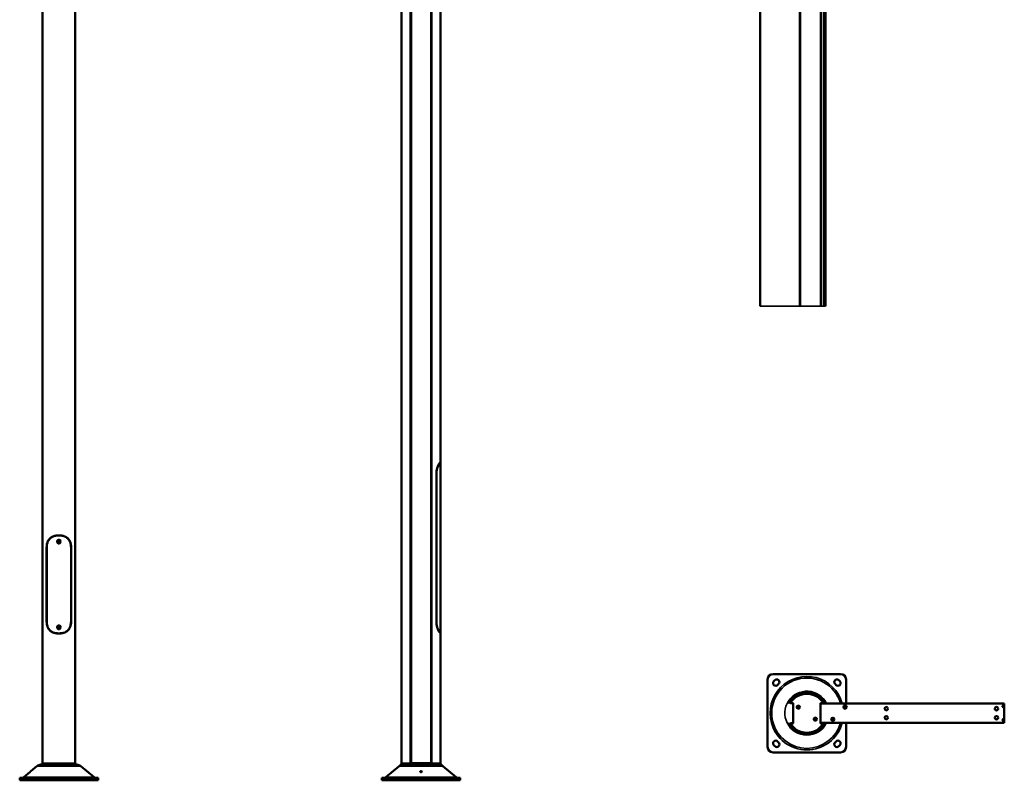
# Model space of a CAD drawing. Units: millimetres. Extents: x 1345 to 5499, y 1655 to 7868.
# Drawn here: x 1345 to 5365, y 1655 to 4761 of the extents above; entities that cross this region are included whole.
import ezdxf

# ---------------------------------------------------------------- set-up
doc = ezdxf.new("R2010")
doc.units = ezdxf.units.MM
doc.header["$LTSCALE"] = 20
doc.layers.add('Widoczne (ISO)', color=7, linetype='Continuous', lineweight=50)
doc.layers.add('Widoczne wąskie (ISO)', color=7, linetype='Continuous', lineweight=35)

msp = doc.modelspace()

# ---------------------------------------------------------------- linework, layer by layer
at = {"layer": 'Widoczne (ISO)'}
for p, q in [((1437.8, 1724), (1437.8, 7650.8)), ((1572.1, 7650.8), (1572.1, 1724)), ((2903.7, 7650.8), (2903.7, 1724)), ((2942.8, 1724.5), (2942.8, 7650.8)), ((3024.6, 1724.5), (3024.6, 7650.8)), ((4531.5, 7375.6), (4531.5, 3591.5)), ((4368.7, 3591.5), (4368.7, 7302.1)), ((4635.3, 7206.8), (4635.3, 3591.5)), ((3063.7, 2954.8), (3063.7, 5450.8)), ((3063.6, 2954.2), (3062.8, 2954.2)), ((3063.7, 2954.8), (3063.6, 2954.8)), ((3063.6, 2954.2), (3063.7, 2954.2)), ((3063.7, 2954.2), (3063.7, 2937.2)), ((3046.2, 2302.3), (3046.2, 2907.3)), ((3046.5, 2907.1), (3046.5, 2301.9)), ((3063.7, 2921.8), (3063.7, 2287.2)), ((1508, 2654.8), (1502, 2654.8)), ((1502, 2654.5), (1508, 2654.5)), ((1455.1, 2302.3), (1455.1, 2607.3)), ((1455.4, 2607.4), (1455.4, 2302.2)), ((1554.5, 2302.2), (1554.5, 2607.4)), ((1554.8, 2607.3), (1554.8, 2302.3)), ((1508, 2255.1), (1502, 2255.1)), ((1502, 2254.8), (1508, 2254.8)), ((3063.6, 2254.8), (3063.7, 2254.8)), ((3063.6, 2254.8), (3063.6, 2254.8)), ((3063.7, 2254.8), (3063.6, 2254.8)), ((3063.7, 2271.8), (3063.7, 2254.8)), ((3063.7, 1724), (3063.7, 2254.8)), ((4398.9, 1888.9), (4398.9, 2066.9)), ((4420.9, 2088.9), (4696.9, 2088.9)), ((4424, 2059.6), (4428.3, 2063.8)), ((4689.6, 2063.8), (4693.8, 2059.6)), ((4718.9, 2066.9), (4718.9, 1968.9)), ((4443.8, 2048.3), (4439.6, 2044)), ((4678.3, 2044), (4674, 2048.3)), ((4502.1, 1970.3), (4493.8, 1970.3)), ((4624.1, 1970.3), (4615.7, 1970.3)), ((4502.1, 1969.8), (4493.8, 1969.8)), ((4503.1, 1889), (4503.1, 1968.8)), ((4503.6, 1889), (4503.6, 1968.8)), ((4521.6, 1953.4), (4522.8, 1955.4)), ((4522.8, 1951.4), (4521.6, 1953.4)), ((4522.8, 1955.4), (4525.1, 1955.4)), ((4525.1, 1951.4), (4522.8, 1951.4)), ((4525.1, 1955.4), (4526.2, 1953.4)), ((4526.2, 1953.4), (4525.1, 1951.4)), ((4614.2, 1968.8), (4614.2, 1889)), ((4614.7, 1968.8), (4614.7, 1889)), ((4615.2, 1968.3), (4615.2, 1968.9)), ((5365.2, 1968.9), (4615.2, 1968.9)), ((4615.2, 1889.5), (4615.2, 1968.3)), ((4624.1, 1969.8), (4615.7, 1969.8)), ((4712.9, 1953.9), (4714.1, 1955.9)), ((4714.1, 1951.9), (4712.9, 1953.9)), ((4714.1, 1955.9), (4716.4, 1955.9)), ((4716.4, 1951.9), (4714.1, 1951.9)), ((4716.4, 1955.9), (4717.5, 1953.9)), ((4717.5, 1953.9), (4716.4, 1951.9)), ((5359.1, 1956.9), (5359.6, 1957.9)), ((5359.6, 1955.9), (5359.1, 1956.9)), ((5359.6, 1957.9), (5360.8, 1957.9)), ((5360.8, 1955.9), (5359.6, 1955.9)), ((5360.8, 1957.9), (5361.4, 1956.9)), ((5361.4, 1956.9), (5360.8, 1955.9)), ((5365.2, 1968.9), (5365.2, 1968.3)), ((5365.2, 1889.5), (5365.2, 1968.3)), ((4591.6, 1904.4), (4592.8, 1906.4)), ((4592.8, 1902.4), (4591.6, 1904.4)), ((4592.8, 1906.4), (4595.1, 1906.4)), ((4595.1, 1902.4), (4592.8, 1902.4)), ((4595.1, 1906.4), (4596.2, 1904.4)), ((4596.2, 1904.4), (4595.1, 1902.4)), ((4662.9, 1903.9), (4664.1, 1905.9)), ((4664.1, 1901.9), (4662.9, 1903.9)), ((4664.1, 1905.9), (4666.4, 1905.9)), ((4666.4, 1901.9), (4664.1, 1901.9)), ((4666.4, 1905.9), (4667.5, 1903.9)), ((4667.5, 1903.9), (4666.4, 1901.9)), ((5359.1, 1900.9), (5359.6, 1901.9)), ((5359.6, 1899.9), (5359.1, 1900.9)), ((5359.6, 1901.9), (5360.8, 1901.9)), ((5360.8, 1899.9), (5359.6, 1899.9)), ((5360.8, 1901.9), (5361.4, 1900.9)), ((5361.4, 1900.9), (5360.8, 1899.9)), ((4398.9, 1790.9), (4398.9, 1888.9)), ((4493.8, 1888), (4502.1, 1888)), ((4493.8, 1887.5), (4502.1, 1887.5)), ((4615.2, 1888.9), (4615.2, 1889.5)), ((4615.2, 1888.9), (5365.2, 1888.9)), ((4615.7, 1888), (4624.1, 1888)), ((4615.7, 1887.5), (4624.1, 1887.5)), ((4718.9, 1888.9), (4718.9, 1790.9)), ((5365.2, 1889.5), (5365.2, 1888.9)), ((4439.6, 1813.8), (4443.8, 1809.6)), ((4674, 1809.6), (4678.3, 1813.8)), ((4696.9, 1768.9), (4420.9, 1768.9)), ((4428.3, 1794), (4424, 1798.3)), ((4693.8, 1798.3), (4689.6, 1794)), ((1415.3, 1712.9), (1390.9, 1692.2)), ((1434, 1718.8), (1431.5, 1718.8)), ((1576.6, 1715.6), (1433.4, 1715.6)), ((1438.2, 1724), (1571.8, 1724)), ((1578.5, 1718.8), (1576, 1718.8)), ((1594.7, 1712.9), (1648.5, 1667.2)), ((2894, 1712.9), (2840.1, 1667.2)), ((2903.7, 1724), (2898, 1715.6)), ((2936.5, 1715.6), (2898, 1715.6)), ((2903.7, 1724), (2939.7, 1724)), ((2942.8, 1724.7), (2943.8, 1724.7)), ((2943.8, 1724.7), (3019.7, 1724.7)), ((3018.9, 1718.8), (2948.5, 1718.8)), ((3019.7, 1724.7), (3023.6, 1724.7)), ((3023.6, 1724.7), (3024.6, 1724.7)), ((3027.7, 1724), (3063.7, 1724)), ((3069.4, 1715.6), (3030.8, 1715.6)), ((3063.7, 1724), (3069.4, 1715.6)), ((3073.3, 1712.9), (3127.2, 1667.2)), ((1345, 1664.8), (1367, 1664.8)), ((1345, 1654.8), (1345, 1664.8)), ((1345, 1654.8), (1367, 1654.8)), ((1385.8, 1687.9), (1361.4, 1667.2)), ((1643, 1664.8), (1367, 1664.8)), ((1643, 1654.8), (1367, 1654.8)), ((1643, 1664.8), (1665, 1664.8)), ((1643, 1654.8), (1665, 1654.8)), ((1665, 1654.8), (1665, 1664.8)), ((2823.7, 1664.8), (2845.7, 1664.8)), ((2823.7, 1654.8), (2823.7, 1664.8)), ((2823.7, 1654.8), (2845.7, 1654.8)), ((3121.7, 1664.8), (2845.7, 1664.8)), ((3121.7, 1654.8), (2845.7, 1654.8)), ((3121.7, 1664.8), (3143.7, 1664.8)), ((3121.7, 1654.8), (3143.7, 1654.8)), ((3143.7, 1654.8), (3143.7, 1664.8))]:
    msp.add_line(p, q, dxfattribs=at)
for centre, radius in [((1505, 2629.8), 4.25), ((1505, 2279.8), 4.25), ((1505, 2279.8), 3.32), ((4523.9, 1953.4), 6.5), ((4523.9, 1953.4), 6), ((4715.2, 1953.9), 6.5), ((4715.2, 1953.9), 6), ((4883.2, 1947.4), 7), ((5333.2, 1947.4), 7), ((5360.2, 1956.9), 3), ((4593.9, 1904.4), 6.5), ((4593.9, 1904.4), 6), ((4665.2, 1903.9), 6.5), ((4665.2, 1903.9), 6), ((4883.2, 1910.4), 7), ((5333.2, 1910.4), 7), ((5360.2, 1900.9), 3)]:
    msp.add_circle(centre, radius, dxfattribs=at)
for centre, radius, start, end in [((4420.9, 2066.9), 22, 90, 180), ((4431.8, 2051.8), 11, 135, 315), ((4436, 2056), 11, 315, 135), ((4681.8, 2056), 11, 45, 225), ((4686, 2051.8), 11, 225, 45), ((4696.9, 2066.9), 22, 0, 90), ((4558.9, 1928.9), 85.7, 33.367, 146.633), ((4493.8, 1971.8), 2, 146.633, 270), ((4558.9, 1928.9), 80, 33.367, 146.633), ((4493.8, 1971.8), 1.5, 146.633, 270), ((4558.9, 1928.9), 79.5, 33.367, 146.633), ((4502.1, 1968.8), 1.5, 0, 90), ((4615.7, 1968.8), 1.5, 90, 180), ((4624.1, 1971.8), 2, 270, 33.367), ((4624.1, 1971.8), 1.5, 270, 33.367), ((4502.1, 1968.8), 1, 0, 90), ((4615.7, 1968.8), 1, 90, 180), ((4558.9, 1928.9), 85.7, 213.367, 326.633), ((4493.8, 1886), 2, 90, 213.367), ((4558.9, 1928.9), 80, 213.367, 326.633), ((4493.8, 1886), 1.5, 90, 213.367), ((4558.9, 1928.9), 79.5, 213.367, 326.633), ((4502.1, 1889), 1, 270, 0), ((4502.1, 1889), 1.5, 270, 0), ((4615.7, 1889), 1.5, 180, 270), ((4615.7, 1889), 1, 180, 270), ((4624.1, 1886), 2, 326.633, 90), ((4624.1, 1886), 1.5, 326.633, 90), ((4431.8, 1806), 11, 45, 225), ((4436, 1801.8), 11, 225, 45), ((4681.8, 1801.8), 11, 135, 315), ((4686, 1806), 11, 315, 135), ((4420.9, 1790.9), 22, 180, 270), ((4696.9, 1790.9), 22, 270, 0), ((1431.5, 1693.8), 25, 90, 130.3092), ((1578.5, 1693.8), 25, 49.6908, 90), ((2910.2, 1693.8), 25, 119.2069, 130.3092), ((3057.2, 1693.8), 25, 49.6908, 60.7931), ((1355, 1674.8), 10, 270, 310.3092), ((1655, 1674.8), 10, 229.6908, 270), ((2833.7, 1674.8), 10, 270, 310.3092), ((3133.7, 1674.8), 10, 229.6908, 270)]:
    msp.add_arc(centre, radius, start, end, dxfattribs=at)
for centre, major_axis, start_param, end_param in [((1505.4, 2607.3), (-60.7, 0), 4.71863, 4.854348), ((1504.6, 2607.3), (60.7, 0), 1.428837, 1.564555), ((1505.4, 2302.3), (-60.7, 0), 1.428837, 1.564555), ((1504.6, 2302.3), (60.7, 0), 4.71863, 4.854348)]:
    msp.add_ellipse(centre, major_axis=major_axis, ratio=0.781935, start_param=start_param, end_param=end_param, dxfattribs=at)
for points, knots in [([(3063.6, 2954.8), (3063.6, 2954.8), (3063.5, 2954.8), (3063.4, 2954.7), (3063.2, 2954.6), (3062.6, 2954), (3062.2, 2953.6), (3061.2, 2952.5), (3060.7, 2951.9), (3059.5, 2950.3), (3058.8, 2949.4), (3057.6, 2947.5), (3056.9, 2946.4), (3055.5, 2943.9), (3054.7, 2942.5), (3053.3, 2939.5), (3052.6, 2937.9), (3051.2, 2934.6), (3050.6, 2932.9), (3049.5, 2929.5), (3048.9, 2927.7), (3048, 2923.8), (3047.6, 2921.8), (3046.9, 2917.6), (3046.6, 2915.5), (3046.3, 2911.3), (3046.2, 2909.3), (3046.2, 2907.3)], [3.574538, 3.574538, 3.574538, 3.574538, 3.780195, 3.780195, 4.389727, 4.389727, 4.999259, 4.999259, 5.608791, 5.608791, 6.218323, 6.218323, 6.809875, 6.809875, 7.401426, 7.401426, 7.992977, 7.992977, 8.584528, 8.584528, 9.178601, 9.178601, 9.772673, 9.772673, 10.366745, 10.366745, 10.960817, 10.960817, 10.960817, 10.960817]), ([(3046.5, 2907.1), (3046.5, 2909.3), (3046.6, 2911.5), (3047, 2916.1), (3047.3, 2918.4), (3048.1, 2922.9), (3048.6, 2925.1), (3049.7, 2929.3), (3050.4, 2931.3), (3051.7, 2934.9), (3052.4, 2936.7), (3053.9, 2940.2), (3054.7, 2941.8), (3056.3, 2944.8), (3057.1, 2946.1), (3058.6, 2948.5), (3059.3, 2949.5), (3060.6, 2951.2), (3061.2, 2951.9), (3062.3, 2953.1), (3062.7, 2953.5), (3063.3, 2954.1), (3063.5, 2954.2), (3063.6, 2954.2)], [13.875675, 13.875675, 13.875675, 13.875675, 14.530075, 14.530075, 15.184476, 15.184476, 15.838877, 15.838877, 16.493278, 16.493278, 17.150064, 17.150064, 17.80685, 17.80685, 18.463636, 18.463636, 19.120422, 19.120422, 19.827546, 19.827546, 20.53467, 20.53467, 21.200595, 21.200595, 21.200595, 21.200595]), ([(3063.3, 2929.5), (3063.3, 2930.4), (3063.3, 2931.4), (3063.4, 2933.3), (3063.4, 2934.2), (3063.5, 2935.6), (3063.6, 2936.2), (3063.6, 2937), (3063.7, 2937.1), (3063.7, 2937.2)], [0, 0, 0, 0, 0.28249, 0.28249, 0.56498, 0.56498, 0.850417, 0.850417, 1.135853, 1.135853, 1.135853, 1.135853]), ([(3063.7, 2921.8), (3063.7, 2921.9), (3063.6, 2922), (3063.6, 2922.8), (3063.5, 2923.4), (3063.4, 2924.8), (3063.4, 2925.7), (3063.3, 2927.5), (3063.3, 2928.6), (3063.3, 2929.5)], [3.40756, 3.40756, 3.40756, 3.40756, 3.692996, 3.692996, 3.978433, 3.978433, 4.260923, 4.260923, 4.543413, 4.543413, 4.543413, 4.543413]), ([(1502, 2654.8), (1501.3, 2654.8), (1500.6, 2654.8), (1497.9, 2654.7), (1495.8, 2654.6), (1491.5, 2654), (1489.4, 2653.6), (1485.3, 2652.5), (1483.2, 2651.9), (1479.4, 2650.3), (1477.6, 2649.4), (1474.3, 2647.5), (1472.7, 2646.4), (1469.7, 2643.9), (1468.2, 2642.5), (1465.5, 2639.5), (1464.3, 2637.9), (1462.1, 2634.6), (1461.2, 2632.9), (1459.5, 2629.5), (1458.7, 2627.7), (1457.4, 2623.8), (1456.9, 2621.8), (1456, 2617.6), (1455.6, 2615.5), (1455.2, 2611.3), (1455.1, 2609.3), (1455.1, 2607.3)], [3.574538, 3.574538, 3.574538, 3.574538, 3.780195, 3.780195, 4.389727, 4.389727, 4.999259, 4.999259, 5.608791, 5.608791, 6.218323, 6.218323, 6.809875, 6.809875, 7.401426, 7.401426, 7.992977, 7.992977, 8.584528, 8.584528, 9.178601, 9.178601, 9.772673, 9.772673, 10.366745, 10.366745, 10.960817, 10.960817, 10.960817, 10.960817]), ([(1455.4, 2607.4), (1455.4, 2609.6), (1455.5, 2611.8), (1456.1, 2616.4), (1456.5, 2618.7), (1457.6, 2623.2), (1458.2, 2625.4), (1459.9, 2629.6), (1460.8, 2631.6), (1462.8, 2635.2), (1464, 2637), (1466.7, 2640.5), (1468.2, 2642.1), (1471.5, 2645.1), (1473.3, 2646.4), (1477, 2648.8), (1478.9, 2649.7), (1482.9, 2651.5), (1485.2, 2652.2), (1489.9, 2653.4), (1492.4, 2653.8), (1497.2, 2654.4), (1499.6, 2654.5), (1502, 2654.5)], [13.876179, 13.876179, 13.876179, 13.876179, 14.530584, 14.530584, 15.184989, 15.184989, 15.839394, 15.839394, 16.493799, 16.493799, 17.150589, 17.150589, 17.80738, 17.80738, 18.464171, 18.464171, 19.120961, 19.120961, 19.828099, 19.828099, 20.535236, 20.535236, 21.201102, 21.201102, 21.201102, 21.201102]), ([(1554.8, 2607.3), (1554.8, 2609.3), (1554.7, 2611.3), (1554.3, 2615.5), (1554, 2617.6), (1553.1, 2621.7), (1552.5, 2623.8), (1551.2, 2627.6), (1550.5, 2629.5), (1548.8, 2632.9), (1547.9, 2634.6), (1545.7, 2637.9), (1544.4, 2639.5), (1541.8, 2642.5), (1540.3, 2643.9), (1537.3, 2646.3), (1535.7, 2647.4), (1532.4, 2649.4), (1530.6, 2650.3), (1526.8, 2651.9), (1524.8, 2652.5), (1520.6, 2653.6), (1518.5, 2654), (1514.3, 2654.5), (1512.2, 2654.7), (1509.4, 2654.8), (1508.7, 2654.8), (1508, 2654.8)], [10.934132, 10.934132, 10.934132, 10.934132, 11.527336, 11.527336, 12.12054, 12.12054, 12.713744, 12.713744, 13.306949, 13.306949, 13.8976, 13.8976, 14.48825, 14.48825, 15.078901, 15.078901, 15.669552, 15.669552, 16.278026, 16.278026, 16.8865, 16.8865, 17.494974, 17.494974, 18.103448, 18.103448, 18.320616, 18.320616, 18.320616, 18.320616]), ([(1508, 2654.5), (1510.3, 2654.5), (1512.7, 2654.4), (1517.6, 2653.8), (1520, 2653.4), (1524.8, 2652.2), (1527, 2651.5), (1531, 2649.7), (1533, 2648.8), (1536.7, 2646.4), (1538.4, 2645.1), (1541.7, 2642.1), (1543.2, 2640.5), (1545.9, 2637), (1547.1, 2635.2), (1549.2, 2631.6), (1550.1, 2629.6), (1551.7, 2625.4), (1552.4, 2623.2), (1553.5, 2618.7), (1553.9, 2616.4), (1554.4, 2611.8), (1554.5, 2609.6), (1554.5, 2607.4)], [6.551256, 6.551256, 6.551256, 6.551256, 7.217122, 7.217122, 7.924259, 7.924259, 8.631396, 8.631396, 9.288187, 9.288187, 9.944977, 9.944977, 10.601768, 10.601768, 11.258559, 11.258559, 11.912964, 11.912964, 12.567369, 12.567369, 13.221774, 13.221774, 13.876179, 13.876179, 13.876179, 13.876179]), ([(1512.3, 2629.8), (1512.3, 2628.9), (1512.2, 2627.8), (1511.4, 2626), (1510.9, 2625.1), (1509.6, 2623.7), (1508.8, 2623.1), (1506.9, 2622.3), (1505.9, 2622.1), (1504, 2622.1), (1503, 2622.3), (1501.2, 2623.1), (1500.3, 2623.7), (1499.1, 2625.1), (1498.5, 2626), (1497.8, 2627.8), (1497.6, 2628.9), (1497.6, 2630.7), (1497.8, 2631.7), (1498.5, 2633.6), (1499.1, 2634.5), (1500.3, 2635.9), (1501.2, 2636.5), (1503, 2637.3), (1504, 2637.5), (1505.9, 2637.5), (1506.9, 2637.3), (1508.8, 2636.5), (1509.6, 2635.9), (1510.9, 2634.5), (1511.4, 2633.6), (1512.2, 2631.7), (1512.3, 2630.7), (1512.3, 2629.8)], [0, 0, 0, 0, 0.28249, 0.28249, 0.56498, 0.56498, 0.850417, 0.850417, 1.135853, 1.135853, 1.42129, 1.42129, 1.706726, 1.706726, 1.989216, 1.989216, 2.271707, 2.271707, 2.554197, 2.554197, 2.836687, 2.836687, 3.122123, 3.122123, 3.40756, 3.40756, 3.692996, 3.692996, 3.978433, 3.978433, 4.260923, 4.260923, 4.543413, 4.543413, 4.543413, 4.543413]), ([(1455.1, 2302.3), (1455.1, 2300.3), (1455.2, 2298.3), (1455.6, 2294.1), (1456, 2292), (1456.8, 2287.8), (1457.4, 2285.8), (1458.7, 2281.9), (1459.5, 2280.1), (1461.1, 2276.7), (1462.1, 2275), (1464.3, 2271.7), (1465.5, 2270.1), (1468.2, 2267.1), (1469.6, 2265.7), (1472.7, 2263.2), (1474.3, 2262.1), (1477.5, 2260.2), (1479.3, 2259.3), (1483.2, 2257.7), (1485.2, 2257.1), (1489.3, 2256), (1491.4, 2255.6), (1495.7, 2255), (1497.8, 2254.9), (1500.5, 2254.8), (1501.3, 2254.8), (1502, 2254.8)], [10.934341, 10.934341, 10.934341, 10.934341, 11.527552, 11.527552, 12.120763, 12.120763, 12.713974, 12.713974, 13.307185, 13.307185, 13.897843, 13.897843, 14.488501, 14.488501, 15.079159, 15.079159, 15.669817, 15.669817, 16.278299, 16.278299, 16.886782, 16.886782, 17.495264, 17.495264, 18.103746, 18.103746, 18.320824, 18.320824, 18.320824, 18.320824]), ([(1502, 2255.1), (1499.6, 2255.1), (1497.2, 2255.2), (1492.4, 2255.7), (1489.9, 2256.2), (1485.2, 2257.4), (1482.9, 2258.1), (1478.9, 2259.8), (1477, 2260.8), (1473.3, 2263.2), (1471.5, 2264.5), (1468.2, 2267.5), (1466.7, 2269.1), (1464, 2272.5), (1462.8, 2274.4), (1460.8, 2278), (1459.9, 2280), (1458.2, 2284.2), (1457.6, 2286.4), (1456.5, 2290.9), (1456.1, 2293.2), (1455.5, 2297.7), (1455.4, 2300), (1455.4, 2302.2)], [6.551256, 6.551256, 6.551256, 6.551256, 7.217122, 7.217122, 7.924259, 7.924259, 8.631396, 8.631396, 9.288187, 9.288187, 9.944977, 9.944977, 10.601768, 10.601768, 11.258559, 11.258559, 11.912964, 11.912964, 12.567369, 12.567369, 13.221774, 13.221774, 13.876179, 13.876179, 13.876179, 13.876179]), ([(1508, 2254.8), (1508.7, 2254.8), (1509.3, 2254.8), (1512.1, 2254.9), (1514.2, 2255), (1518.4, 2255.6), (1520.5, 2256), (1524.7, 2257), (1526.7, 2257.7), (1530.6, 2259.3), (1532.4, 2260.2), (1535.6, 2262.1), (1537.2, 2263.2), (1540.3, 2265.7), (1541.7, 2267.1), (1544.4, 2270), (1545.6, 2271.6), (1547.8, 2274.9), (1548.8, 2276.7), (1550.5, 2280.1), (1551.2, 2281.9), (1552.5, 2285.8), (1553.1, 2287.8), (1554, 2292), (1554.3, 2294.1), (1554.7, 2298.2), (1554.8, 2300.3), (1554.8, 2302.3)], [3.574327, 3.574327, 3.574327, 3.574327, 3.780074, 3.780074, 4.389598, 4.389598, 4.999122, 4.999122, 5.608646, 5.608646, 6.21817, 6.21817, 6.809714, 6.809714, 7.401258, 7.401258, 7.992803, 7.992803, 8.584347, 8.584347, 9.178412, 9.178412, 9.772478, 9.772478, 10.366543, 10.366543, 10.960608, 10.960608, 10.960608, 10.960608]), ([(1554.5, 2302.2), (1554.5, 2300), (1554.4, 2297.7), (1553.9, 2293.2), (1553.5, 2290.9), (1552.4, 2286.4), (1551.7, 2284.2), (1550.1, 2280), (1549.2, 2278), (1547.1, 2274.4), (1545.9, 2272.5), (1543.2, 2269.1), (1541.7, 2267.5), (1538.4, 2264.5), (1536.7, 2263.2), (1533, 2260.8), (1531, 2259.8), (1527, 2258.1), (1524.8, 2257.4), (1520, 2256.2), (1517.6, 2255.7), (1512.7, 2255.2), (1510.3, 2255.1), (1508, 2255.1)], [13.875675, 13.875675, 13.875675, 13.875675, 14.530075, 14.530075, 15.184476, 15.184476, 15.838877, 15.838877, 16.493278, 16.493278, 17.150064, 17.150064, 17.80685, 17.80685, 18.463636, 18.463636, 19.120422, 19.120422, 19.827546, 19.827546, 20.53467, 20.53467, 21.200595, 21.200595, 21.200595, 21.200595]), ([(3046.2, 2302.3), (3046.2, 2300.3), (3046.3, 2298.2), (3046.6, 2294.1), (3046.9, 2292), (3047.6, 2287.8), (3048, 2285.8), (3048.9, 2281.9), (3049.5, 2280.1), (3050.6, 2276.7), (3051.2, 2274.9), (3052.6, 2271.6), (3053.3, 2270), (3054.7, 2267.1), (3055.5, 2265.7), (3056.9, 2263.2), (3057.6, 2262.1), (3058.8, 2260.2), (3059.5, 2259.3), (3060.7, 2257.7), (3061.2, 2257), (3062.2, 2256), (3062.6, 2255.6), (3063.2, 2255), (3063.4, 2254.9), (3063.5, 2254.8), (3063.6, 2254.8), (3063.6, 2254.8)], [10.960608, 10.960608, 10.960608, 10.960608, 11.554674, 11.554674, 12.148739, 12.148739, 12.742804, 12.742804, 13.33687, 13.33687, 13.928414, 13.928414, 14.519958, 14.519958, 15.111502, 15.111502, 15.703047, 15.703047, 16.312571, 16.312571, 16.922095, 16.922095, 17.531618, 17.531618, 18.141142, 18.141142, 18.346889, 18.346889, 18.346889, 18.346889]), ([(3063.6, 2254.8), (3063.5, 2254.8), (3063.3, 2254.9), (3062.7, 2255.4), (3062.3, 2255.9), (3061.2, 2257.1), (3060.6, 2257.8), (3059.3, 2259.5), (3058.6, 2260.5), (3057.1, 2262.9), (3056.3, 2264.2), (3054.7, 2267.2), (3053.9, 2268.8), (3052.4, 2272.3), (3051.7, 2274.1), (3050.4, 2277.7), (3049.7, 2279.7), (3048.6, 2283.9), (3048.1, 2286.1), (3047.3, 2290.6), (3047, 2292.9), (3046.6, 2297.4), (3046.5, 2299.7), (3046.5, 2301.9)], [6.551256, 6.551256, 6.551256, 6.551256, 7.217122, 7.217122, 7.924259, 7.924259, 8.631396, 8.631396, 9.288187, 9.288187, 9.944977, 9.944977, 10.601768, 10.601768, 11.258559, 11.258559, 11.912964, 11.912964, 12.567369, 12.567369, 13.221774, 13.221774, 13.876179, 13.876179, 13.876179, 13.876179]), ([(1512.3, 2279.8), (1512.3, 2278.9), (1512.2, 2277.8), (1511.4, 2276), (1510.9, 2275.1), (1509.6, 2273.7), (1508.8, 2273.1), (1506.9, 2272.3), (1505.9, 2272.1), (1504, 2272.1), (1503, 2272.3), (1501.2, 2273.1), (1500.3, 2273.7), (1499.1, 2275.1), (1498.5, 2276), (1497.8, 2277.8), (1497.6, 2278.9), (1497.6, 2280.7), (1497.8, 2281.7), (1498.5, 2283.6), (1499.1, 2284.5), (1500.3, 2285.9), (1501.2, 2286.5), (1503, 2287.3), (1504, 2287.5), (1505.9, 2287.5), (1506.9, 2287.3), (1508.8, 2286.5), (1509.6, 2285.9), (1510.9, 2284.5), (1511.4, 2283.6), (1512.2, 2281.7), (1512.3, 2280.7), (1512.3, 2279.8)], [0, 0, 0, 0, 0.28249, 0.28249, 0.56498, 0.56498, 0.850417, 0.850417, 1.135853, 1.135853, 1.42129, 1.42129, 1.706726, 1.706726, 1.989216, 1.989216, 2.271707, 2.271707, 2.554197, 2.554197, 2.836687, 2.836687, 3.122123, 3.122123, 3.40756, 3.40756, 3.692996, 3.692996, 3.978433, 3.978433, 4.260923, 4.260923, 4.543413, 4.543413, 4.543413, 4.543413]), ([(3063.3, 2279.5), (3063.3, 2280.4), (3063.3, 2281.4), (3063.4, 2283.3), (3063.4, 2284.2), (3063.5, 2285.6), (3063.6, 2286.2), (3063.6, 2287), (3063.7, 2287.1), (3063.7, 2287.2)], [0, 0, 0, 0, 0.28249, 0.28249, 0.56498, 0.56498, 0.850417, 0.850417, 1.135853, 1.135853, 1.135853, 1.135853]), ([(3063.7, 2271.8), (3063.7, 2271.9), (3063.6, 2272), (3063.6, 2272.8), (3063.5, 2273.4), (3063.4, 2274.8), (3063.4, 2275.7), (3063.3, 2277.5), (3063.3, 2278.6), (3063.3, 2279.5)], [3.40756, 3.40756, 3.40756, 3.40756, 3.692996, 3.692996, 3.978433, 3.978433, 4.260923, 4.260923, 4.543413, 4.543413, 4.543413, 4.543413]), ([(4487.3, 1976), (4487.2, 1975.8), (4487, 1975.6), (4486.9, 1975.3), (4486.8, 1975), (4486.7, 1974.8), (4486.6, 1974.5), (4486.5, 1974.3), (4486.4, 1974), (4486.3, 1973.7), (4486.2, 1973.4), (4486.2, 1973.2), (4486.2, 1972.9), (4486.1, 1972.6), (4486.1, 1972.4), (4486.1, 1972.1), (4486.1, 1971.8), (4486.1, 1971.5), (4486.1, 1971.3), (4486.1, 1971), (4486.1, 1970.8), (4486.2, 1970.5), (4486.2, 1970.2), (4486.3, 1970), (4486.4, 1969.7), (4486.4, 1969.5), (4486.5, 1969.3), (4486.6, 1969), (4486.6, 1969), (4486.6, 1968.9), (4486.6, 1968.9)], [0, 0, 0, 0, 0.0416889, 0.0416889, 0.0416889, 0.0832336, 0.0832336, 0.0832336, 0.1247401, 0.1247401, 0.1247401, 0.1663439, 0.1663439, 0.1663439, 0.2079351, 0.2079351, 0.2079351, 0.2495134, 0.2495134, 0.2495134, 0.2912699, 0.2912699, 0.2912699, 0.3333276, 0.3333276, 0.3333276, 0.3756789, 0.3756789, 0.3756789, 0.3827372, 0.3827372, 0.3827372, 0.3827372]), ([(4631.2, 1968.9), (4631.2, 1968.9), (4631.2, 1969), (4631.2, 1969), (4631.3, 1969.3), (4631.4, 1969.5), (4631.5, 1969.8), (4631.5, 1970), (4631.6, 1970.3), (4631.6, 1970.5), (4631.7, 1970.8), (4631.7, 1971), (4631.7, 1971.3), (4631.8, 1971.5), (4631.8, 1971.8), (4631.8, 1972.1), (4631.7, 1972.4), (4631.7, 1972.6), (4631.7, 1972.9), (4631.6, 1973.2), (4631.6, 1973.4), (4631.5, 1973.7), (4631.5, 1974), (4631.4, 1974.3), (4631.3, 1974.5), (4631.2, 1974.8), (4631.1, 1975), (4630.9, 1975.3), (4630.8, 1975.6), (4630.6, 1975.8), (4630.5, 1976)], [0.6714852, 0.6714852, 0.6714852, 0.6714852, 0.6777137, 0.6777137, 0.6777137, 0.7140389, 0.7140389, 0.7140389, 0.7500589, 0.7500589, 0.7500589, 0.7859556, 0.7859556, 0.7859556, 0.8216798, 0.8216798, 0.8216798, 0.8572894, 0.8572894, 0.8572894, 0.8929288, 0.8929288, 0.8929288, 0.928687, 0.928687, 0.928687, 0.9643612, 0.9643612, 0.9643612, 1, 1, 1, 1]), ([(4486.6, 1888.9), (4486.5, 1888.6), (4486.4, 1888.3), (4486.1, 1887), (4486, 1886), (4486.3, 1884), (4486.6, 1883.1), (4487.1, 1882.1), (4487.2, 1881.9), (4487.3, 1881.8)], [0.9971083, 0.9971083, 0.9971083, 0.9971083, 1.0983268, 1.0983268, 1.4187684, 1.4187684, 1.7034086, 1.7034086, 1.7627003, 1.7627003, 1.7627003, 1.7627003]), ([(4630.5, 1881.8), (4630.6, 1882), (4630.8, 1882.3), (4630.9, 1882.5), (4631.1, 1882.8), (4631.2, 1883), (4631.3, 1883.3), (4631.4, 1883.6), (4631.5, 1883.8), (4631.5, 1884.1), (4631.6, 1884.4), (4631.6, 1884.6), (4631.7, 1884.9), (4631.7, 1885.2), (4631.7, 1885.5), (4631.8, 1885.7), (4631.8, 1886), (4631.8, 1886.3), (4631.7, 1886.5), (4631.7, 1886.8), (4631.7, 1887.1), (4631.6, 1887.3), (4631.6, 1887.6), (4631.5, 1887.8), (4631.5, 1888.1), (4631.4, 1888.3), (4631.3, 1888.6), (4631.2, 1888.8), (4631.2, 1888.8), (4631.2, 1888.9), (4631.2, 1888.9)], [0, 0, 0, 0, 0.0416889, 0.0416889, 0.0416889, 0.0832336, 0.0832336, 0.0832336, 0.1247401, 0.1247401, 0.1247401, 0.1663439, 0.1663439, 0.1663439, 0.2079351, 0.2079351, 0.2079351, 0.2495134, 0.2495134, 0.2495134, 0.2912699, 0.2912699, 0.2912699, 0.3333276, 0.3333276, 0.3333276, 0.3756789, 0.3756789, 0.3756789, 0.3827372, 0.3827372, 0.3827372, 0.3827372]), ([(1390.9, 1692.2), (1390.9, 1692.1), (1390.9, 1692.1), (1390.6, 1691.9), (1390.4, 1691.7), (1390, 1691.3), (1389.7, 1691.1), (1389.1, 1690.6), (1388.8, 1690.3), (1388.5, 1690), (1388.1, 1689.8), (1387.8, 1689.5), (1387.1, 1688.9), (1386.8, 1688.7), (1386.4, 1688.3), (1386.2, 1688.1), (1385.9, 1687.9), (1385.9, 1687.9), (1385.8, 1687.9)], [1.509613, 1.509613, 1.509613, 1.509613, 1.632996, 1.632996, 1.756379, 1.756379, 1.879762, 1.879762, 2.003146, 2.003146, 2.003146, 2.130156, 2.130156, 2.257166, 2.257166, 2.384176, 2.384176, 2.511185, 2.511185, 2.511185, 2.511185]), ([(1432.3, 1716.7), (1432.1, 1716.4), (1432.1, 1716.2), (1432.3, 1715.8), (1432.6, 1715.7), (1433.2, 1715.6), (1433.3, 1715.6), (1433.4, 1715.6)], [1.1233072, 1.1233072, 1.1233072, 1.1233072, 1.4187684, 1.4187684, 1.7034086, 1.7034086, 1.7627003, 1.7627003, 1.7627003, 1.7627003]), ([(1437.8, 1724), (1437.8, 1724), (1437.8, 1724), (1437.8, 1724), (1437.8, 1724), (1437.9, 1724), (1437.9, 1724), (1437.9, 1724), (1437.9, 1724), (1437.9, 1724), (1437.9, 1724), (1437.9, 1724), (1437.9, 1724), (1437.9, 1724), (1437.9, 1724), (1438, 1724), (1438, 1724), (1438, 1724), (1438, 1724), (1438, 1724), (1438, 1724), (1438, 1724), (1438, 1724), (1438.1, 1724), (1438.1, 1724), (1438.1, 1724), (1438.1, 1724), (1438.1, 1724), (1438.1, 1724), (1438.1, 1724), (1438.1, 1724), (1438.1, 1724), (1438.1, 1724), (1438.1, 1724), (1438.1, 1724), (1438.2, 1724), (1438.2, 1724)], [0.5498167, 0.5498167, 0.5498167, 0.5498167, 0.5758563, 0.5758563, 0.5758563, 0.615786, 0.615786, 0.615786, 0.6551772, 0.6551772, 0.6551772, 0.6940425, 0.6940425, 0.6940425, 0.7325813, 0.7325813, 0.7325813, 0.7709882, 0.7709882, 0.7709882, 0.8092104, 0.8092104, 0.8092104, 0.8473101, 0.8473101, 0.8473101, 0.8854416, 0.8854416, 0.8854416, 0.9237003, 0.9237003, 0.9237003, 0.9618691, 0.9618691, 0.9618691, 1, 1, 1, 1]), ([(1571.8, 1724), (1571.8, 1724), (1571.8, 1724), (1571.8, 1724), (1571.8, 1724), (1571.8, 1724), (1571.8, 1724), (1571.8, 1724), (1571.9, 1724), (1571.9, 1724), (1571.9, 1724), (1571.9, 1724), (1571.9, 1724), (1571.9, 1724), (1571.9, 1724), (1571.9, 1724), (1571.9, 1724), (1571.9, 1724), (1572, 1724), (1572, 1724), (1572, 1724), (1572, 1724), (1572, 1724), (1572, 1724), (1572, 1724), (1572, 1724), (1572.1, 1724), (1572.1, 1724), (1572.1, 1724), (1572.1, 1724), (1572.1, 1724), (1572.1, 1724), (1572.1, 1724), (1572.1, 1724), (1572.1, 1724), (1572.1, 1724), (1572.1, 1724)], [0, 0, 0, 0, 0.0416889, 0.0416889, 0.0416889, 0.0832336, 0.0832336, 0.0832336, 0.1247401, 0.1247401, 0.1247401, 0.1663439, 0.1663439, 0.1663439, 0.2079351, 0.2079351, 0.2079351, 0.2495134, 0.2495134, 0.2495134, 0.2912699, 0.2912699, 0.2912699, 0.3333276, 0.3333276, 0.3333276, 0.3756789, 0.3756789, 0.3756789, 0.4185305, 0.4185305, 0.4185305, 0.4620429, 0.4620429, 0.4620429, 0.4901995, 0.4901995, 0.4901995, 0.4901995]), ([(1572.1, 1724), (1572.4, 1723.6), (1572.7, 1723.2), (1573.2, 1722.4), (1573.5, 1722.1), (1574.1, 1721.3), (1574.4, 1720.9), (1575.7, 1719.2), (1576.6, 1718), (1577.6, 1716.7)], [0.0010809, 0.0010809, 0.0010809, 0.0010809, 0.1550359, 0.1550359, 0.2908552, 0.2908552, 0.4433986, 0.4433986, 0.9323588, 0.9323588, 0.9323588, 0.9323588]), ([(1576.6, 1715.6), (1576.7, 1715.6), (1576.9, 1715.6), (1577, 1715.6), (1577.1, 1715.7), (1577.2, 1715.7), (1577.3, 1715.7), (1577.4, 1715.7), (1577.5, 1715.8), (1577.6, 1715.8), (1577.6, 1715.9), (1577.7, 1715.9), (1577.7, 1716), (1577.8, 1716), (1577.8, 1716.1), (1577.8, 1716.2), (1577.8, 1716.2), (1577.8, 1716.3), (1577.8, 1716.4), (1577.8, 1716.4), (1577.8, 1716.5), (1577.7, 1716.6), (1577.7, 1716.6), (1577.7, 1716.7), (1577.6, 1716.7)], [0, 0, 0, 0, 0.0416889, 0.0416889, 0.0416889, 0.0832336, 0.0832336, 0.0832336, 0.1247401, 0.1247401, 0.1247401, 0.1663439, 0.1663439, 0.1663439, 0.2079351, 0.2079351, 0.2079351, 0.2495134, 0.2495134, 0.2495134, 0.2912699, 0.2912699, 0.2912699, 0.3158633, 0.3158633, 0.3158633, 0.3158633]), ([(2936.5, 1715.6), (2936.8, 1715.6), (2937, 1715.6), (2937.3, 1715.6), (2937.5, 1715.7), (2937.8, 1715.7), (2938, 1715.7), (2938.3, 1715.7), (2938.6, 1715.8), (2938.9, 1715.8), (2939.1, 1715.9), (2939.4, 1715.9), (2939.7, 1716), (2939.9, 1716), (2940.2, 1716.1), (2940.5, 1716.2), (2940.7, 1716.2), (2941, 1716.3), (2941.3, 1716.4), (2941.5, 1716.4), (2941.8, 1716.5), (2942.1, 1716.6), (2942.3, 1716.7), (2942.6, 1716.7), (2942.8, 1716.8), (2943.1, 1716.9), (2943.3, 1717), (2943.5, 1717), (2943.8, 1717.1), (2944, 1717.2), (2944.2, 1717.3), (2944.5, 1717.3), (2944.7, 1717.4), (2944.9, 1717.5), (2945.1, 1717.6), (2945.3, 1717.6), (2945.5, 1717.7), (2945.7, 1717.8), (2945.9, 1717.8), (2946.1, 1717.9), (2946.2, 1718), (2946.4, 1718), (2946.6, 1718.1), (2946.8, 1718.2), (2946.9, 1718.2), (2947.1, 1718.3), (2947.2, 1718.3), (2947.3, 1718.4), (2947.5, 1718.4), (2947.6, 1718.5), (2947.7, 1718.5), (2947.8, 1718.5), (2947.9, 1718.6), (2948, 1718.6), (2948.1, 1718.6), (2948.2, 1718.7), (2948.2, 1718.7), (2948.3, 1718.7), (2948.3, 1718.7), (2948.4, 1718.7), (2948.4, 1718.8), (2948.4, 1718.8), (2948.5, 1718.8), (2948.5, 1718.8)], [0, 0, 0, 0, 0.0416889, 0.0416889, 0.0416889, 0.0832336, 0.0832336, 0.0832336, 0.1247401, 0.1247401, 0.1247401, 0.1663439, 0.1663439, 0.1663439, 0.2079351, 0.2079351, 0.2079351, 0.2495134, 0.2495134, 0.2495134, 0.2912699, 0.2912699, 0.2912699, 0.3333276, 0.3333276, 0.3333276, 0.3756789, 0.3756789, 0.3756789, 0.4185305, 0.4185305, 0.4185305, 0.4620429, 0.4620429, 0.4620429, 0.5061973, 0.5061973, 0.5061973, 0.55112, 0.55112, 0.55112, 0.5968727, 0.5968727, 0.5968727, 0.6434063, 0.6434063, 0.6434063, 0.6906871, 0.6906871, 0.6906871, 0.7386448, 0.7386448, 0.7386448, 0.7871823, 0.7871823, 0.7871823, 0.8361204, 0.8361204, 0.8361204, 0.8854599, 0.8854599, 0.8854599, 0.9430775, 0.9430775, 0.9430775, 0.9430775]), ([(2939.7, 1724), (2939.7, 1724), (2939.7, 1724), (2939.7, 1724), (2939.7, 1724), (2939.7, 1724), (2939.7, 1724), (2939.7, 1724), (2939.8, 1724), (2939.8, 1724), (2939.8, 1724), (2939.8, 1724), (2939.8, 1724), (2939.8, 1724), (2939.9, 1724), (2939.9, 1724), (2939.9, 1724), (2939.9, 1724), (2940, 1724), (2940, 1724), (2940, 1724), (2940.1, 1724), (2940.1, 1724), (2940.1, 1724), (2940.2, 1724), (2940.2, 1724), (2940.3, 1724), (2940.3, 1724), (2940.3, 1724), (2940.4, 1724), (2940.5, 1724), (2940.5, 1724), (2940.6, 1724), (2940.6, 1724), (2940.7, 1724), (2940.8, 1724), (2940.8, 1724), (2940.9, 1724.1), (2941, 1724.1), (2941, 1724.1), (2941.1, 1724.1), (2941.2, 1724.1), (2941.3, 1724.1), (2941.4, 1724.1), (2941.4, 1724.1), (2941.5, 1724.1), (2941.6, 1724.2), (2941.7, 1724.2), (2941.7, 1724.2), (2941.8, 1724.2), (2941.9, 1724.2), (2942, 1724.2), (2942, 1724.2), (2942.1, 1724.3), (2942.2, 1724.3), (2942.2, 1724.3), (2942.3, 1724.3), (2942.4, 1724.3), (2942.4, 1724.3), (2942.5, 1724.3), (2942.5, 1724.4), (2942.6, 1724.4), (2942.6, 1724.4), (2942.7, 1724.4), (2942.7, 1724.4), (2942.7, 1724.4), (2942.7, 1724.4), (2942.7, 1724.4), (2942.7, 1724.4), (2942.7, 1724.5), (2942.8, 1724.5), (2942.8, 1724.5), (2942.8, 1724.5)], [0, 0, 0, 0, 0.0416889, 0.0416889, 0.0416889, 0.0832336, 0.0832336, 0.0832336, 0.1247401, 0.1247401, 0.1247401, 0.1663439, 0.1663439, 0.1663439, 0.2079351, 0.2079351, 0.2079351, 0.2495134, 0.2495134, 0.2495134, 0.2912699, 0.2912699, 0.2912699, 0.3333276, 0.3333276, 0.3333276, 0.3756789, 0.3756789, 0.3756789, 0.4185305, 0.4185305, 0.4185305, 0.4620429, 0.4620429, 0.4620429, 0.5061973, 0.5061973, 0.5061973, 0.55112, 0.55112, 0.55112, 0.5968727, 0.5968727, 0.5968727, 0.6434063, 0.6434063, 0.6434063, 0.6906871, 0.6906871, 0.6906871, 0.7386448, 0.7386448, 0.7386448, 0.7871823, 0.7871823, 0.7871823, 0.8361204, 0.8361204, 0.8361204, 0.8854599, 0.8854599, 0.8854599, 0.9430775, 0.9430775, 0.9430775, 0.95567, 0.95567, 0.95567, 0.9759024, 0.9759024, 0.9759024, 0.9945546, 0.9945546, 0.9945546, 0.9945546]), ([(2948.5, 1718.8), (2948.5, 1718.8), (2948.5, 1718.8), (2948.5, 1718.8), (2948.5, 1718.8), (2948.5, 1718.8), (2948.5, 1718.8), (2948.5, 1718.8), (2948.5, 1718.8), (2948.5, 1718.8), (2948.5, 1718.8), (2948.5, 1718.8), (2948.5, 1718.8), (2948.5, 1718.8), (2948.5, 1718.8), (2948.5, 1718.8)], [0.94307746, 0.94307746, 0.94307746, 0.94307746, 0.95567005, 0.95567005, 0.95567005, 0.97590239, 0.97590239, 0.97590239, 0.99455457, 0.99455457, 0.99455457, 0.99598671, 0.99598671, 0.99598671, 1, 1, 1, 1]), ([(2983.7, 1687.9), (2983.2, 1687.9), (2982.8, 1687.9), (2982, 1688.1), (2981.6, 1688.3), (2981, 1688.7), (2980.7, 1688.9), (2980.4, 1689.5), (2980.3, 1689.8), (2980.3, 1690.3), (2980.4, 1690.6), (2980.8, 1691.1), (2981, 1691.3), (2981.6, 1691.7), (2982, 1691.9), (2982.8, 1692.1), (2983.2, 1692.2), (2983.7, 1692.2)], [0.50804, 0.50804, 0.50804, 0.50804, 0.63505, 0.63505, 0.762059, 0.762059, 0.889069, 0.889069, 1.016079, 1.016079, 1.139463, 1.139463, 1.262846, 1.262846, 1.386229, 1.386229, 1.509613, 1.509613, 1.509613, 1.509613]), ([(2983.7, 1692.2), (2984.1, 1692.2), (2984.5, 1692.1), (2985.3, 1691.9), (2985.7, 1691.7), (2986.3, 1691.3), (2986.5, 1691.1), (2986.9, 1690.6), (2987, 1690.3), (2987, 1690), (2987, 1689.8), (2986.9, 1689.5), (2986.6, 1688.9), (2986.3, 1688.7), (2985.7, 1688.3), (2985.4, 1688.1), (2984.5, 1687.9), (2984.1, 1687.9), (2983.7, 1687.9)], [1.509613, 1.509613, 1.509613, 1.509613, 1.632996, 1.632996, 1.756379, 1.756379, 1.879762, 1.879762, 2.003146, 2.003146, 2.003146, 2.130156, 2.130156, 2.257166, 2.257166, 2.384176, 2.384176, 2.511185, 2.511185, 2.511185, 2.511185]), ([(3018.9, 1718.8), (3018.9, 1718.8), (3018.9, 1718.8), (3018.9, 1718.8), (3018.9, 1718.7), (3019, 1718.7), (3019, 1718.7), (3019, 1718.7), (3019, 1718.7), (3019, 1718.7), (3019, 1718.7), (3019, 1718.7), (3019, 1718.7)], [0.2221716, 0.2221716, 0.2221716, 0.2221716, 0.4413873, 0.4413873, 0.4413873, 0.6553125, 0.6553125, 0.6553125, 0.8297613, 0.8297613, 0.8297613, 1, 1, 1, 1]), ([(3019, 1718.7), (3019, 1718.7), (3019, 1718.7), (3019.2, 1718.6), (3019.5, 1718.5), (3020.4, 1718.2), (3021, 1718), (3022.6, 1717.4), (3023.6, 1717.1), (3025.6, 1716.5), (3026.6, 1716.2), (3028.6, 1715.8), (3029.5, 1715.7), (3030.5, 1715.6), (3030.6, 1715.6), (3030.8, 1715.6)], [0.20615, 0.20615, 0.20615, 0.20615, 0.242986, 0.242986, 0.482806, 0.482806, 0.766175, 0.766175, 1.098327, 1.098327, 1.418768, 1.418768, 1.703409, 1.703409, 1.7627, 1.7627, 1.7627, 1.7627]), ([(3024.6, 1724.5), (3024.6, 1724.5), (3024.6, 1724.4), (3024.7, 1724.4), (3024.8, 1724.4), (3024.9, 1724.3), (3025, 1724.3), (3025, 1724.3), (3025.1, 1724.3), (3025.1, 1724.3), (3025.2, 1724.3), (3025.3, 1724.2), (3025.3, 1724.2), (3025.4, 1724.2), (3025.5, 1724.2), (3025.6, 1724.2), (3025.6, 1724.2), (3025.7, 1724.2), (3025.8, 1724.1), (3025.9, 1724.1), (3026, 1724.1), (3026, 1724.1), (3026.1, 1724.1), (3026.2, 1724.1), (3026.3, 1724.1), (3026.3, 1724.1), (3026.4, 1724.1), (3026.5, 1724), (3026.6, 1724), (3026.6, 1724), (3026.7, 1724), (3026.7, 1724), (3026.8, 1724), (3026.9, 1724), (3026.9, 1724), (3027, 1724), (3027, 1724), (3027.1, 1724), (3027.1, 1724), (3027.1, 1724), (3027.2, 1724), (3027.2, 1724), (3027.3, 1724), (3027.3, 1724), (3027.3, 1724), (3027.3, 1724), (3027.4, 1724), (3027.4, 1724), (3027.4, 1724), (3027.4, 1724), (3027.5, 1724), (3027.5, 1724), (3027.5, 1724), (3027.5, 1724), (3027.5, 1724), (3027.6, 1724), (3027.6, 1724), (3027.6, 1724), (3027.6, 1724), (3027.6, 1724), (3027.6, 1724), (3027.6, 1724), (3027.6, 1724), (3027.7, 1724)], [0.1779857, 0.1779857, 0.1779857, 0.1779857, 0.2054504, 0.2054504, 0.2054504, 0.2322524, 0.2322524, 0.2322524, 0.2772699, 0.2772699, 0.2772699, 0.3218764, 0.3218764, 0.3218764, 0.3659356, 0.3659356, 0.3659356, 0.4093719, 0.4093719, 0.4093719, 0.4521214, 0.4521214, 0.4521214, 0.4941397, 0.4941397, 0.4941397, 0.5353534, 0.5353534, 0.5353534, 0.5758563, 0.5758563, 0.5758563, 0.615786, 0.615786, 0.615786, 0.6551772, 0.6551772, 0.6551772, 0.6940425, 0.6940425, 0.6940425, 0.7325813, 0.7325813, 0.7325813, 0.7709882, 0.7709882, 0.7709882, 0.8092104, 0.8092104, 0.8092104, 0.8473101, 0.8473101, 0.8473101, 0.8854416, 0.8854416, 0.8854416, 0.9237003, 0.9237003, 0.9237003, 0.9618691, 0.9618691, 0.9618691, 1, 1, 1, 1])]:
    msp.add_open_spline(points, degree=3, knots=knots, dxfattribs=at)
for points in [[(1496.2, 2654.2), (1496.4, 2654.3), (1496.6, 2654.3), (1496.8, 2654.3)], [(1513.2, 2654.3), (1513.4, 2654.3), (1513.6, 2654.3), (1513.7, 2654.2)], [(1496.8, 2255.3), (1496.6, 2255.3), (1496.4, 2255.3), (1496.2, 2255.3)], [(1513.7, 2255.3), (1513.6, 2255.3), (1513.4, 2255.3), (1513.2, 2255.3)], [(4497.8, 1968.9), (4497.8, 1969.2), (4497.8, 1969.5), (4497.8, 1969.8)], [(4615.2, 1964.9), (4615.1, 1964.9), (4614.9, 1964.9), (4614.7, 1964.9)], [(4620.1, 1888.9), (4620, 1888.6), (4620, 1888.3), (4620, 1888)], [(1432.3, 1716.7), (1434.2, 1719.1), (1436.2, 1721.5), (1437.8, 1724)], [(1434, 1718.8), (1435.3, 1720.5), (1436.7, 1722.2), (1437.8, 1724)], [(2948.5, 1718.8), (2948, 1719.3), (2947, 1720.3), (2945.6, 1721.7), (2944.2, 1723.2), (2943.2, 1724.2), (2942.8, 1724.7)], [(3018.9, 1718.8), (3018.9, 1719.3), (3019.1, 1720.3), (3019.3, 1721.7), (3019.5, 1723.2), (3019.6, 1724.2), (3019.7, 1724.7)], [(3018.9, 1718.8), (3018.9, 1718.8), (3018.9, 1718.8), (3018.9, 1718.8)], [(3019, 1718.7), (3019, 1718.7), (3019, 1718.7), (3019, 1718.7)]]:
    msp.add_open_spline(points, degree=3, dxfattribs=at)
at = {"layer": 'Widoczne wąskie (ISO)'}
for p, q in [((1438.2, 7650.8), (1438.2, 1724)), ((1571.8, 7650.8), (1571.8, 1724)), ((2939.7, 7650.8), (2939.7, 1724)), ((3027.7, 7650.8), (3027.7, 1724)), ((4528.9, 7377.5), (4528.9, 3591.5)), ((4617.1, 7196.3), (4617.1, 3591.5)), ((4627, 3591.5), (4627, 7201.9)), ((4632.6, 7205.2), (4632.6, 3591.5)), ((4614.8, 3591.5), (4614.8, 7195.2)), ((2943.8, 1724.7), (2943.8, 5643.5)), ((3023.6, 1724.7), (3023.6, 5643.5)), ((4368.7, 3591.5), (4528.9, 3591.5)), ((4528.9, 3591.5), (4531.5, 3591.5)), ((4614.8, 3591.5), (4531.5, 3591.5)), ((4617.1, 3591.5), (4614.8, 3591.5)), ((4627, 3591.5), (4617.1, 3591.5)), ((4627, 3591.5), (4632.6, 3591.5)), ((4632.6, 3591.5), (4635.3, 3591.5)), ((3046.2, 2907.1), (3046.5, 2907.1)), ((1505, 2654.8), (1505, 2654.8)), ((1455.1, 2607.3), (1455.4, 2607.3)), ((1554.5, 2607.3), (1554.8, 2607.3)), ((1455.4, 2302.3), (1455.1, 2302.3)), ((1554.8, 2302.3), (1554.5, 2302.3)), ((3046.5, 2301.9), (3046.2, 2301.9)), ((1505, 2254.8), (1505, 2254.8)), ((4625.7, 1972.9), (4630.5, 1976)), ((4615.2, 1968.3), (5365.2, 1968.3)), ((4492.1, 1884.9), (4487.3, 1881.8)), ((5365.2, 1889.5), (4615.2, 1889.5)), ((1594.7, 1712.9), (1415.3, 1712.9)), ((1438.2, 1724), (1433.4, 1715.6)), ((3073.3, 1712.9), (2894, 1712.9)), ((3027.7, 1724), (3030.8, 1715.6)), ((1648.5, 1667.2), (1361.4, 1667.2)), ((1367, 1654.8), (1367, 1664.8)), ((1643, 1654.8), (1643, 1664.8)), ((3127.2, 1667.2), (2840.1, 1667.2)), ((2845.7, 1654.8), (2845.7, 1664.8)), ((3121.7, 1654.8), (3121.7, 1664.8))]:
    msp.add_line(p, q, dxfattribs=at)
for centre, radius, start, end in [((1505, 2279.8), 4, 350, 260), ((4558.9, 1928.9), 150, 15.466, 195.466), ((4558.9, 1928.9), 143.5, 16.1818, 196.1818), ((4558.9, 1928.9), 89.7, 26.4916, 206.4916), ((4558.9, 1928.9), 150, 195.466, 344.534), ((4558.9, 1928.9), 143.5, 196.1818, 343.8182), ((4558.9, 1928.9), 89.7, 206.4916, 333.5084)]:
    msp.add_arc(centre, radius, start, end, dxfattribs=at)
for points in [[(4487.3, 1976), (4487.7, 1975.8), (4488.5, 1975.3), (4489.7, 1974.5), (4490.9, 1973.7), (4491.7, 1973.2), (4492.1, 1972.9)], [(4493.9, 1968.9), (4493.9, 1969.2), (4493.9, 1969.5), (4493.8, 1969.8)], [(4501.7, 1968.9), (4501.8, 1969.2), (4502, 1969.5), (4502.1, 1969.8)], [(4615.2, 1968.5), (4615.1, 1968.6), (4614.9, 1968.7), (4614.7, 1968.8)], [(4617, 1968.9), (4616.6, 1969.2), (4616.1, 1969.5), (4615.7, 1969.8)], [(4620.6, 1968.9), (4620.4, 1969.2), (4620.2, 1969.5), (4620, 1969.8)], [(4615.2, 1889.9), (4615.1, 1889.6), (4614.9, 1889.3), (4614.7, 1889)], [(4497, 1888.9), (4497.3, 1888.6), (4497.6, 1888.3), (4497.8, 1888)], [(4500.6, 1888.9), (4501.1, 1888.6), (4501.6, 1888.3), (4502.1, 1888)], [(4616.1, 1888.9), (4616, 1888.6), (4615.9, 1888.3), (4615.7, 1888)], [(4623.9, 1888.9), (4623.9, 1888.6), (4624, 1888.3), (4624, 1888)], [(4630.5, 1881.8), (4630.1, 1882), (4629.3, 1882.6), (4628.1, 1883.3), (4626.9, 1884.1), (4626.1, 1884.6), (4625.7, 1884.9)], [(1576.6, 1715.6), (1576.2, 1716.3), (1575.4, 1717.7), (1574.2, 1719.8), (1573, 1721.9), (1572.2, 1723.3), (1571.8, 1724)], [(2936.5, 1715.6), (2936.8, 1716.3), (2937.3, 1717.7), (2938.1, 1719.8), (2938.9, 1721.9), (2939.4, 1723.3), (2939.7, 1724)], [(2953, 1718.8), (2952.2, 1719.3), (2950.5, 1720.3), (2947.9, 1721.7), (2945.3, 1723.2), (2943.6, 1724.2), (2942.8, 1724.7)], [(2948.5, 1718.8), (2948, 1719.3), (2947, 1720.2), (2945.6, 1721.6), (2944.2, 1723.1), (2943.2, 1724), (2942.8, 1724.5)], [(2953.7, 1718.8), (2952.8, 1719.3), (2951.2, 1720.3), (2948.7, 1721.7), (2946.2, 1723.2), (2944.6, 1724.2), (2943.8, 1724.7)], [(3018.9, 1718.8), (3019.3, 1719.3), (3020, 1720.3), (3021.2, 1721.7), (3022.4, 1723.2), (3023.2, 1724.2), (3023.6, 1724.7)], [(3019, 1718.7), (3019.4, 1719.2), (3020.4, 1720.2), (3021.8, 1721.7), (3023.2, 1723.2), (3024.1, 1724.2), (3024.6, 1724.7)], [(3019, 1718.7), (3019.5, 1719.2), (3020.4, 1720.2), (3021.8, 1721.7), (3023.2, 1723.2), (3024.1, 1724.2), (3024.6, 1724.7)]]:
    msp.add_open_spline(points, degree=3, dxfattribs=at)

doc.saveas('drawing.dxf')
